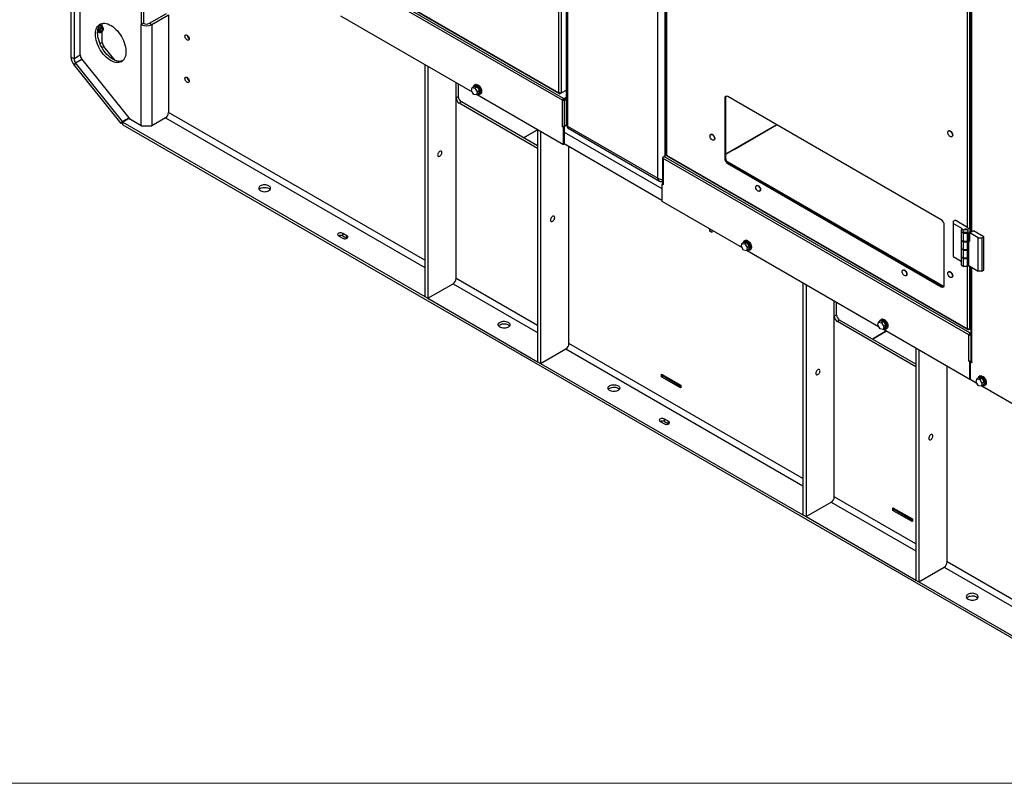
# Model space of a CAD drawing. Units: inches. Extents: x 5 to 301, y 5 to 193.
# Drawn here: x 72 to 114, y 5 to 38 of the extents above; entities that cross this region are included whole.
import ezdxf

# ---------------------------------------------------------------- set-up
doc = ezdxf.new("R2010")
doc.units = ezdxf.units.IN
doc.header["$MEASUREMENT"] = 0

msp = doc.modelspace()

# ---------------------------------------------------------------- linework, layer by layer
at = {"color": 7, "linetype": 'Continuous', "lineweight": 25, "ltscale": 18}
for p, q in [((95.4271, 59.2948), (95.4271, 33.1372)), ((95.1094, 34.5316), (95.1094, 55.6434)), ((95.2215, 34.5212), (95.2215, 55.6537)), ((99.7677, 52.9813), (99.7677, 31.8479)), ((99.7876, 52.9518), (99.7876, 31.8218)), ((73.9033, 44.5038), (73.9033, 36.0824)), ((74.0359, 44.4273), (74.0359, 36.0058)), ((95.3155, 34.2854), (82.0147, 41.9639)), ((82.0324, 42.0807), (95.1094, 34.5316)), ((82.0444, 42.047), (95.1303, 34.4927)), ((95.2674, 34.202), (81.9755, 41.8753)), ((74.3054, 36.1711), (74.3054, 41.2115)), ((113.0258, 40.7062), (113.0258, 28.4681)), ((76.957, 39.6807), (76.957, 37.494)), ((77.0521, 39.7356), (77.0521, 37.5489)), ((77.3173, 37.5489), (78.0508, 37.9724)), ((77.4124, 37.494), (78.1459, 37.9175)), ((78.1459, 37.9175), (78.1459, 33.6739)), ((85.6247, 37.8739), (91.3418, 34.5734)), ((75.2727, 37.3965), (75.1531, 37.4655)), ((75.2666, 37.4), (75.2666, 37.5449)), ((75.303, 37.2985), (75.303, 37.3295)), ((77.0521, 37.5489), (76.957, 37.494)), ((76.957, 33.0973), (76.957, 37.494)), ((77.3173, 37.5489), (77.4124, 37.494)), ((77.4124, 37.494), (77.4124, 33.0973)), ((75.0646, 37.1789), (75.1265, 37.1432)), ((75.1996, 37.1504), (75.2265, 37.1659)), ((75.2666, 36.7163), (75.2666, 37.2022)), ((75.8217, 35.9374), (75.3329, 36.5454)), ((74.0359, 36.0058), (73.9033, 36.0824)), ((76.493, 33.3652), (74.3718, 36.0001)), ((74.1021, 35.835), (74.0359, 35.7406)), ((76.0849, 33.1917), (74.0359, 35.7406)), ((76.1511, 33.286), (74.1021, 35.835)), ((89.2829, 35.762), (89.2829, 25.6704)), ((89.4155, 35.6855), (89.4155, 25.5939)), ((90.6464, 26.4576), (90.6464, 34.9749)), ((90.6464, 34.309), (90.6464, 34.9749)), ((90.7414, 34.92), (90.7414, 34.3639)), ((91.3128, 34.6199), (91.3393, 34.7553)), ((91.4294, 34.8073), (91.3393, 34.7553)), ((91.3393, 34.7553), (91.4656, 34.7312)), ((91.4294, 34.8073), (91.5557, 34.7833)), ((91.4773, 34.8236), (91.4443, 34.8045)), ((91.4716, 34.8848), (91.4494, 34.8719)), ((91.5557, 34.7833), (91.4656, 34.7312)), ((91.4656, 34.7312), (91.5654, 34.5718)), ((91.5557, 34.7833), (91.6555, 34.6238)), ((90.6464, 34.309), (90.7414, 34.3639)), ((91.4126, 34.4604), (91.3128, 34.6199)), ((91.5389, 34.4363), (91.4126, 34.4604)), ((91.5654, 34.5718), (91.5389, 34.4363)), ((91.629, 34.4884), (91.5389, 34.4363)), ((91.5591, 34.448), (95.3155, 32.2794)), ((91.6555, 34.6238), (91.5654, 34.5718)), ((91.6555, 34.6238), (91.629, 34.4884)), ((91.6315, 34.5012), (91.6554, 34.515)), ((91.6833, 34.4666), (91.7056, 34.4795)), ((95.1744, 34.494), (95.4271, 34.6399)), ((95.1744, 34.494), (95.1744, 34.5133)), ((95.2215, 34.5212), (95.4271, 34.6399)), ((95.3155, 34.2488), (95.3155, 34.2854)), ((95.3155, 34.2854), (95.3245, 34.2803)), ((95.3155, 34.2488), (95.3245, 34.2436)), ((95.3245, 34.2803), (95.4271, 34.3395)), ((95.3245, 34.2436), (95.4271, 34.3029)), ((95.3245, 34.2803), (95.3245, 34.2436)), ((95.332, 34.2307), (95.4271, 34.2855)), ((95.3637, 34.2123), (95.4271, 34.2489)), ((102.3537, 34.3021), (102.322, 34.2838)), ((102.322, 34.2838), (102.322, 31.681)), ((102.3537, 34.3021), (102.3537, 31.6993)), ((111.7353, 29.0026), (102.4545, 34.3603)), ((90.874, 34.1343), (90.7789, 34.0794)), ((94.1884, 32.1111), (90.7789, 34.0794)), ((94.1884, 32.2209), (90.874, 34.1343)), ((95.2991, 34.2203), (95.2674, 34.202)), ((95.2674, 33.0728), (95.2674, 34.202)), ((95.332, 34.2307), (95.3637, 34.2123)), ((95.332, 34.2307), (95.332, 34.2203)), ((95.3637, 34.202), (95.332, 34.2203)), ((95.3637, 34.202), (95.3637, 34.2123)), ((95.3637, 33.0728), (95.3637, 34.202)), ((76.4281, 33.4459), (76.1511, 33.286)), ((76.4509, 33.4175), (76.1572, 33.2479)), ((78.0133, 33.4443), (77.4124, 33.0973)), ((76.0849, 33.1917), (76.1511, 33.286)), ((76.1572, 33.2335), (76.0849, 33.1917)), ((76.1572, 33.2479), (89.2829, 25.6706)), ((76.1572, 33.1381), (76.1572, 33.2479)), ((76.1572, 33.1381), (122.2959, 6.5028)), ((76.957, 33.0973), (76.493, 33.3652)), ((95.2674, 33.0537), (95.2674, 33.0728)), ((95.2869, 33.065), (95.2674, 33.0537)), ((95.3155, 33.0259), (95.2674, 33.0537)), ((95.3472, 33.0442), (95.3155, 33.0259)), ((95.3155, 32.2794), (95.3155, 33.0259)), ((95.3472, 33.0442), (95.3176, 33.0613)), ((95.3472, 33.0442), (95.3472, 32.2977)), ((95.3637, 33.0728), (95.4366, 33.1149)), ((95.4939, 33.0738), (99.4138, 30.8109)), ((95.5154, 32.9842), (99.4868, 30.6915)), ((104.5688, 33.1398), (102.3537, 31.861)), ((104.5838, 33.1311), (102.3537, 31.8437)), ((102.7261, 32.0674), (104.5763, 33.1355)), ((94.1884, 32.9301), (94.1884, 22.8385)), ((94.321, 32.8536), (94.321, 22.762)), ((101.7213, 32.7214), (101.7081, 32.7137)), ((112.0628, 32.8754), (112.0495, 32.8678)), ((112.1901, 32.6242), (112.2034, 32.6319)), ((95.3472, 32.2977), (95.3155, 32.2794)), ((95.3472, 32.3177), (99.5935, 29.8664)), ((95.5519, 23.6257), (95.5519, 32.1996)), ((101.8487, 32.4701), (101.8619, 32.4778)), ((99.6217, 31.7174), (99.6217, 30.5753)), ((112.9336, 24.0035), (99.6416, 31.6767)), ((99.6416, 31.6767), (99.6416, 30.5476)), ((99.6808, 31.7653), (99.784, 31.8248)), ((112.9817, 24.0869), (99.6808, 31.7653)), ((99.7876, 31.8218), (112.8804, 24.2635)), ((99.8003, 31.7914), (112.896, 24.2314)), ((102.322, 31.681), (102.3537, 31.6993)), ((102.5712, 31.9866), (102.5712, 31.9693)), ((102.5935, 31.9822), (102.5935, 31.9995)), ((102.4863, 31.4697), (102.4545, 31.4514)), ((102.4545, 31.4514), (111.7353, 26.0937)), ((102.4863, 31.4697), (111.767, 26.112)), ((99.6218, 30.5726), (99.5935, 30.5562)), ((99.5935, 30.5562), (99.5935, 29.8097)), ((99.6416, 30.5284), (99.5935, 30.5562)), ((99.6416, 30.5476), (99.6416, 30.5284)), ((103.7101, 30.5016), (103.6968, 30.4939)), ((103.8374, 30.2504), (103.8507, 30.258)), ((99.5935, 29.8097), (103.0737, 27.8006)), ((111.8679, 26.1703), (111.8679, 28.773)), ((112.2511, 28.9423), (112.3359, 28.9913)), ((112.2511, 28.9423), (112.2511, 28.8505)), ((112.6647, 28.6117), (112.2511, 28.8505)), ((112.2511, 28.8505), (112.2511, 27.4052)), ((112.8822, 28.676), (112.3359, 28.9913)), ((85.5343, 28.3112), (85.7168, 28.2059)), ((85.8992, 28.3112), (85.7168, 28.4166)), ((85.7168, 28.3068), (85.7168, 28.4166)), ((85.7168, 28.3068), (85.8952, 28.2037)), ((101.6774, 28.5101), (101.6774, 28.6067)), ((101.6774, 28.5101), (101.688, 28.5162)), ((101.7831, 28.449), (101.6774, 28.5101)), ((101.688, 28.5039), (101.688, 28.6006)), ((101.7831, 28.449), (101.688, 28.5039)), ((101.7831, 28.449), (101.7831, 28.5457)), ((112.5958, 28.5719), (112.6647, 28.6117)), ((112.5958, 28.5719), (112.5958, 28.4801)), ((112.7019, 28.4188), (112.5958, 28.4801)), ((112.5958, 28.4801), (112.5958, 28.1187)), ((112.7019, 28.4188), (112.861, 28.4188)), ((112.7019, 28.0575), (112.7019, 28.4188)), ((112.861, 28.4188), (112.932, 28.4599)), ((112.861, 28.4188), (112.861, 28.0575)), ((112.8822, 28.676), (112.8657, 28.6665)), ((112.8657, 28.6665), (112.932, 28.6282)), ((112.8822, 28.657), (112.8822, 28.676)), ((112.9203, 28.6157), (112.9369, 28.6253)), ((112.9203, 28.6157), (112.9369, 28.6062)), ((112.932, 28.0961), (112.932, 28.4599)), ((112.9369, 28.6062), (112.9369, 28.6253)), ((112.9369, 28.6062), (112.952, 28.6149)), ((112.9697, 28.4357), (113.1341, 28.5306)), ((113.3436, 28.2198), (112.9697, 28.4357)), ((112.9697, 28.0719), (112.9697, 28.4357)), ((112.9924, 28.4488), (112.9924, 28.544)), ((113.5875, 28.2688), (113.1341, 28.5306)), ((113.5026, 28.2198), (113.5875, 28.2688)), ((113.5875, 26.8235), (113.5875, 28.2688)), ((103.0445, 27.8472), (103.071, 27.9827)), ((103.1443, 27.6878), (103.0445, 27.8472)), ((103.1612, 28.0347), (103.071, 27.9827)), ((103.071, 27.9827), (103.1973, 27.9586)), ((103.1612, 28.0347), (103.2875, 28.0107)), ((103.2091, 28.0509), (103.1761, 28.0319)), ((103.2034, 28.1122), (103.1811, 28.0993)), ((103.2875, 28.0107), (103.1973, 27.9586)), ((103.1973, 27.9586), (103.2971, 27.7992)), ((103.2875, 28.0107), (103.3873, 27.8512)), ((103.3873, 27.8512), (103.2971, 27.7992)), ((103.3873, 27.8512), (103.3608, 27.7158)), ((112.7019, 28.0575), (112.5958, 28.1187)), ((112.5958, 28.1187), (112.5958, 28.1092)), ((112.5958, 28.1092), (112.7019, 28.0479)), ((112.5958, 28.1092), (112.5958, 27.7574)), ((112.861, 28.0575), (112.7019, 28.0575)), ((112.7019, 28.0479), (112.861, 28.0479)), ((112.7019, 27.6962), (112.7019, 28.0479)), ((112.861, 28.0575), (112.9299, 28.0973)), ((112.9299, 28.0877), (112.861, 28.0479)), ((112.861, 28.0479), (112.861, 27.6962)), ((112.9216, 28.0925), (112.9299, 28.0877)), ((112.9299, 28.0949), (112.9299, 28.0973)), ((112.932, 28.0961), (112.9299, 28.0949)), ((112.9299, 28.0949), (112.9697, 28.0719)), ((112.9299, 27.736), (112.9299, 28.0877)), ((113.3436, 28.2198), (113.5026, 28.2198)), ((113.3436, 26.7746), (113.3436, 28.2198)), ((113.5026, 28.2198), (113.5026, 26.7746)), ((103.2706, 27.6637), (103.1443, 27.6878)), ((103.2971, 27.7992), (103.2706, 27.6637)), ((103.3608, 27.7158), (103.2706, 27.6637)), ((103.2908, 27.6753), (109.0081, 24.3748)), ((103.3633, 27.7286), (103.3872, 27.7424)), ((103.4151, 27.694), (103.4374, 27.7069)), ((112.2511, 27.4052), (112.5958, 27.2062)), ((112.7019, 27.6962), (112.5958, 27.7574)), ((112.5958, 27.7574), (112.5958, 27.7479)), ((112.5958, 27.7479), (112.7019, 27.6866)), ((112.5958, 27.7479), (112.5958, 27.3961)), ((112.7019, 27.3349), (112.5958, 27.3961)), ((112.5958, 27.3961), (112.5958, 27.3865)), ((112.861, 27.6962), (112.7019, 27.6962)), ((112.7019, 27.6866), (112.861, 27.6866)), ((112.7019, 27.3349), (112.7019, 27.6866)), ((112.861, 27.6962), (112.9299, 27.736)), ((112.9299, 27.7264), (112.861, 27.6866)), ((112.861, 27.6866), (112.861, 27.3349)), ((112.9216, 27.7312), (112.9299, 27.7264)), ((112.9299, 27.3747), (112.9299, 27.7264)), ((112.5958, 27.3865), (112.7019, 27.3253)), ((112.5958, 27.3865), (112.5958, 27.0348)), ((112.5958, 27.0348), (112.7019, 26.9735)), ((112.861, 27.3349), (112.7019, 27.3349)), ((112.7019, 27.3253), (112.861, 27.3253)), ((112.7019, 26.9735), (112.7019, 27.3253)), ((112.861, 26.9735), (112.7019, 26.9735)), ((112.861, 27.3349), (112.9299, 27.3747)), ((112.9299, 27.3651), (112.861, 27.3253)), ((112.861, 27.3253), (112.861, 26.9735)), ((112.861, 26.9735), (112.9299, 27.0133)), ((112.9216, 27.3699), (112.9299, 27.3651)), ((112.9299, 27.0133), (112.9299, 27.3651)), ((112.9299, 27.0133), (113.3436, 26.7746)), ((110.074, 26.8278), (110.0608, 26.8201)), ((110.2014, 26.5765), (110.2146, 26.5842)), ((112.0628, 26.7514), (112.0495, 26.7437)), ((113.0258, 26.958), (113.0258, 22.8373)), ((113.5026, 26.7746), (113.3436, 26.7746)), ((113.5026, 26.7746), (113.5875, 26.8235)), ((89.4155, 25.5939), (90.5138, 26.2279)), ((105.7231, 26.2712), (105.7231, 16.1797)), ((105.8557, 26.1946), (105.8557, 16.1031)), ((111.7353, 26.0937), (111.767, 26.112)), ((112.1901, 26.5002), (112.2034, 26.5078)), ((89.2829, 25.6704), (89.4155, 25.5939)), ((89.4156, 25.594), (94.1884, 22.8387)), ((107.0866, 16.9668), (107.0866, 25.4841)), ((107.0866, 24.8183), (107.0866, 25.4841)), ((107.1817, 24.8732), (107.1817, 25.4292)), ((107.0866, 24.8183), (107.1817, 24.8732)), ((107.3143, 24.6436), (107.2192, 24.5887)), ((110.6287, 22.6204), (107.2192, 24.5887)), ((110.6287, 22.7302), (107.3143, 24.6436)), ((108.9789, 24.4214), (109.0054, 24.5568)), ((109.0787, 24.2619), (108.9789, 24.4214)), ((109.0956, 24.6089), (109.0054, 24.5568)), ((109.0054, 24.5568), (109.1317, 24.5328)), ((109.0956, 24.6089), (109.2219, 24.5848)), ((109.1435, 24.6251), (109.1105, 24.606)), ((109.1378, 24.6863), (109.1155, 24.6735)), ((109.2219, 24.5848), (109.1317, 24.5328)), ((109.1317, 24.5328), (109.2315, 24.3733)), ((109.2219, 24.5848), (109.3217, 24.4254)), ((109.3217, 24.4254), (109.2315, 24.3733)), ((109.3217, 24.4254), (109.2952, 24.2899)), ((109.205, 24.2379), (109.0787, 24.2619)), ((109.2315, 24.3733), (109.205, 24.2379)), ((109.2952, 24.2899), (109.205, 24.2379)), ((109.2251, 24.2495), (112.9817, 22.0809)), ((109.2977, 24.3028), (109.3216, 24.3166)), ((109.3495, 24.2682), (109.3718, 24.281)), ((112.93, 24.2348), (113.0258, 24.2901)), ((112.93, 24.2348), (112.93, 24.2513)), ((112.9653, 24.0218), (112.9336, 24.0035)), ((112.9336, 22.8743), (112.9336, 24.0035)), ((112.9767, 24.2618), (113.0258, 24.2901)), ((112.9817, 24.0502), (112.9817, 24.0869)), ((112.9817, 24.0869), (112.9906, 24.0817)), ((112.9817, 24.0502), (112.9906, 24.0451)), ((112.9906, 24.0817), (113.0258, 24.102)), ((112.9906, 24.0817), (112.9906, 24.0451)), ((112.9906, 24.0451), (113.0258, 24.0654)), ((112.9981, 24.0321), (113.0258, 24.0481)), ((112.9981, 24.0321), (113.0258, 24.0161)), ((112.9981, 24.0321), (112.9981, 24.0218)), ((113.0258, 24.0058), (112.9981, 24.0218)), ((94.321, 22.762), (95.4193, 23.396)), ((110.6287, 23.4393), (110.6287, 13.3478)), ((110.7612, 23.3627), (110.7612, 13.2712)), ((94.1884, 22.8385), (94.321, 22.762)), ((94.3212, 22.7621), (105.7231, 16.1799)), ((112.9336, 22.8551), (112.9336, 22.8743)), ((112.9531, 22.8664), (112.9336, 22.8551)), ((112.9817, 22.8273), (112.9336, 22.8551)), ((113.0134, 22.8457), (112.9817, 22.8273)), ((112.9817, 22.0809), (112.9817, 22.8273)), ((113.0134, 22.8457), (112.9837, 22.8628)), ((113.0259, 22.8353), (112.9976, 22.819)), ((112.9976, 22.819), (112.9976, 22.0718)), ((113.0616, 22.782), (112.9976, 22.819)), ((113.0134, 22.8457), (113.0134, 22.8281)), ((113.0458, 22.8095), (113.0616, 22.8003)), ((113.0616, 22.8003), (113.0616, 22.782)), ((99.5692, 22.3024), (100.4177, 21.8126)), ((99.5692, 22.1861), (99.5692, 22.3024)), ((99.6251, 22.2701), (99.5957, 22.2531)), ((111.9921, 14.1349), (111.9921, 22.6521)), ((99.5692, 22.1861), (99.5957, 22.2014)), ((100.4177, 21.6962), (99.5692, 22.1861)), ((99.5957, 22.2531), (100.3912, 21.7939)), ((99.5957, 22.1708), (99.5957, 22.2531)), ((99.5957, 22.1708), (100.3912, 21.7115)), ((112.9976, 22.0901), (112.9817, 22.0809)), ((112.9976, 22.0718), (113.2815, 21.9079)), ((113.2523, 21.9545), (113.2788, 22.09)), ((113.3521, 21.7951), (113.2523, 21.9545)), ((113.369, 22.142), (113.2788, 22.09)), ((113.2788, 22.09), (113.4051, 22.0659)), ((113.369, 22.142), (113.4953, 22.118)), ((113.4168, 22.1582), (113.3838, 22.1392)), ((113.4112, 22.2195), (113.3889, 22.2066)), ((113.4953, 22.118), (113.4051, 22.0659)), ((113.4051, 22.0659), (113.5049, 21.9064)), ((113.5049, 21.9064), (113.4784, 21.771)), ((113.4953, 22.118), (113.5951, 21.9585)), ((113.5951, 21.9585), (113.5049, 21.9064)), ((113.5951, 21.9585), (113.5686, 21.8231)), ((113.5711, 21.8359), (113.5949, 21.8497)), ((100.3912, 21.7939), (100.4177, 21.8092)), ((100.3912, 21.7115), (100.3912, 21.7939)), ((100.3912, 21.7115), (100.4177, 21.7268)), ((100.4177, 21.8126), (100.4177, 21.6962)), ((113.4784, 21.771), (113.3521, 21.7951)), ((113.5686, 21.8231), (113.4784, 21.771)), ((113.4985, 21.7826), (118.2533, 19.0377)), ((113.6229, 21.8013), (113.6451, 21.8142)), ((99.5149, 20.2404), (99.6974, 20.1351)), ((99.8798, 20.2404), (99.6974, 20.3457)), ((99.6974, 20.2359), (99.6974, 20.3457)), ((99.6974, 20.2359), (99.8758, 20.1329)), ((105.8557, 16.1031), (106.954, 16.7372)), ((109.633, 16.4927), (110.4815, 16.0029)), ((109.633, 16.3764), (109.633, 16.4927)), ((109.633, 16.3764), (109.6595, 16.3917)), ((110.4815, 15.8865), (109.633, 16.3764)), ((109.6889, 16.4604), (109.6595, 16.4434)), ((109.6595, 16.4434), (110.455, 15.9842)), ((109.6595, 16.3611), (109.6595, 16.4434)), ((109.6595, 16.3611), (110.455, 15.9018)), ((105.7231, 16.1797), (105.8557, 16.1031)), ((105.8558, 16.1032), (110.6287, 13.348)), ((110.455, 15.9842), (110.4815, 15.9995)), ((110.455, 15.9018), (110.455, 15.9842)), ((110.455, 15.9018), (110.4815, 15.9171)), ((110.4815, 16.0029), (110.4815, 15.8865)), ((110.7612, 13.2712), (111.8596, 13.9053)), ((110.6287, 13.3478), (110.7612, 13.2712)), ((110.7614, 13.2713), (122.2959, 6.6126))]:
    msp.add_line(p, q, dxfattribs=at)
at = {"color": 8, "linetype": 'Continuous', "lineweight": 25, "ltscale": 18}
for p, q in [((95.4939, 59.2563), (95.4939, 33.0738)), ((99.4138, 30.8109), (99.4138, 56.9934)), ((99.7366, 31.7975), (99.7366, 53.1842)), ((112.8804, 28.677), (112.8804, 40.733)), ((112.9767, 28.5896), (112.9767, 40.7346)), ((113.0458, 40.6947), (113.0458, 28.4796)), ((75.2666, 36.7163), (75.168, 36.6594)), ((75.2478, 36.4963), (75.3329, 36.5454)), ((74.3056, 36.1615), (74.0359, 36.0058)), ((74.1021, 35.835), (74.377, 35.9936)), ((78.0133, 33.4443), (89.2829, 26.9385)), ((89.2829, 27.2447), (78.1459, 33.6739)), ((94.1884, 32.9241), (93.5794, 32.5725)), ((93.5822, 32.5709), (94.1884, 32.9208)), ((95.3472, 32.8203), (99.5935, 30.369)), ((102.3897, 31.5737), (111.854, 26.1101)), ((85.8992, 28.2059), (85.8992, 28.3112)), ((112.8804, 24.2635), (112.8804, 26.9848)), ((112.9767, 24.2618), (112.9767, 26.9863)), ((113.0458, 26.9465), (113.0458, 22.8095)), ((90.5138, 26.2279), (94.1884, 24.1066)), ((94.1884, 24.4128), (90.6464, 26.4576)), ((109.3531, 24.1757), (108.7389, 23.8211)), ((108.7418, 23.8195), (109.3559, 24.174)), ((105.7231, 17.7539), (95.5519, 23.6257)), ((95.4193, 23.396), (105.7231, 17.4478)), ((99.8798, 20.1351), (99.8798, 20.2404)), ((106.954, 16.7372), (110.6287, 14.6159)), ((110.6287, 14.922), (107.0866, 16.9668)), ((121.9408, 8.3917), (111.9921, 14.1349)), ((111.8596, 13.9053), (121.9408, 8.0855))]:
    msp.add_line(p, q, dxfattribs=at)
at = {"color": 7, "linetype": 'Continuous', "lineweight": 18, "ltscale": 18}
msp.add_line((301.4978, 4.5111), (4.5015, 4.5111), dxfattribs=at)
at = {"color": 7, "linetype": 'Continuous', "lineweight": 25, "ltscale": 18, "flags": 128}
for points in [[(74.9683, 37.0778), (74.972, 37.157), (74.9833, 37.231), (75.0018, 37.2989), (75.0275, 37.3599), (75.0601, 37.4134), (75.0991, 37.4588), (75.1441, 37.4956), (75.1947, 37.5232), (75.2502, 37.5415), (75.31, 37.5502), (75.3734, 37.5492), (75.4398, 37.5385), (75.5084, 37.5183), (75.5783, 37.4887), (75.6488, 37.4502), (75.7192, 37.403), (75.7885, 37.3479), (75.8561, 37.2854), (75.9211, 37.2162), (75.9828, 37.1411), (76.0406, 37.0609), (76.0937, 36.9766), (76.1415, 36.8891), (76.1836, 36.7994), (76.2194, 36.7085), (76.2486, 36.6175), (76.2708, 36.5273), (76.2857, 36.4391), (76.2932, 36.3537), (76.2932, 36.2722), (76.2857, 36.1955), (76.2708, 36.1245), (76.2486, 36.0599), (76.2194, 36.0026), (76.1836, 35.953), (76.1415, 35.9119), (76.0937, 35.8797), (76.0406, 35.8567), (75.9828, 35.8432), (75.9211, 35.8393), (75.8561, 35.8452), (75.7885, 35.8606), (75.7192, 35.8856), (75.6488, 35.9197), (75.5783, 35.9626), (75.5084, 36.0138), (75.4398, 36.0727), (75.3734, 36.1386), (75.31, 36.2109), (75.2502, 36.2887), (75.1947, 36.371), (75.1441, 36.457), (75.0991, 36.5458), (75.0601, 36.6362), (75.0275, 36.7273), (75.0018, 36.818), (74.9833, 36.9073), (74.972, 36.9943), (74.9683, 37.0778)], [(75.0634, 37.1327), (75.0671, 37.2119), (75.0784, 37.2859), (75.0969, 37.3538), (75.1226, 37.4148), (75.1551, 37.4683), (75.1942, 37.5137), (75.2124, 37.5303)], [(75.1996, 37.1504), (75.1855, 37.1434), (75.1584, 37.1365), (75.1343, 37.1395), (75.1151, 37.1522), (75.1022, 37.1736), (75.0964, 37.2021), (75.0983, 37.2357), (75.1078, 37.2718), (75.124, 37.3077), (75.1459, 37.3408), (75.1717, 37.3687), (75.1996, 37.3892), (75.1996, 37.3892)], [(75.2264, 37.3427), (75.2501, 37.3521), (75.2715, 37.3518), (75.2884, 37.342), (75.2993, 37.3237), (75.303, 37.2985), (75.2993, 37.269), (75.2884, 37.2381), (75.2715, 37.2088), (75.2501, 37.1839), (75.2264, 37.1659), (75.2028, 37.1566), (75.1814, 37.1568), (75.1645, 37.1666), (75.1536, 37.185), (75.1499, 37.2101), (75.1536, 37.2396), (75.1645, 37.2705), (75.1814, 37.2999), (75.2028, 37.3247), (75.2264, 37.3427)], [(75.1558, 37.4692), (75.1632, 37.4606), (75.1643, 37.4591)], [(75.2176, 37.325), (75.2289, 37.3279), (75.245, 37.3248), (75.2558, 37.3124), (75.2596, 37.2926), (75.2558, 37.2684), (75.245, 37.2436), (75.2289, 37.2218), (75.2099, 37.2065), (75.1908, 37.1999), (75.1747, 37.203), (75.1639, 37.2154), (75.1608, 37.2267)], [(75.2264, 37.3309), (75.2491, 37.3393), (75.2691, 37.3376), (75.2839, 37.3257), (75.2917, 37.3053), (75.2917, 37.2787), (75.2839, 37.2492), (75.2691, 37.2203), (75.2491, 37.1955), (75.2264, 37.1778), (75.2038, 37.1693), (75.1838, 37.1711), (75.169, 37.1829), (75.1612, 37.2033), (75.1612, 37.2299), (75.169, 37.2595), (75.1838, 37.2884), (75.2038, 37.3132), (75.2264, 37.3309)], [(75.1996, 37.3892), (75.2275, 37.4009), (75.2533, 37.4029), (75.2752, 37.395), (75.2914, 37.3778), (75.3009, 37.3526), (75.303, 37.3295)], [(76.145, 35.9148), (76.1356, 35.9116), (76.0779, 35.8981), (76.0162, 35.8942), (75.9512, 35.9001), (75.8836, 35.9155), (75.8143, 35.9405), (75.7439, 35.9746), (75.6734, 36.0175), (75.6035, 36.0687), (75.5349, 36.1276), (75.4685, 36.1935), (75.4051, 36.2658), (75.3452, 36.3436), (75.2897, 36.4259), (75.2392, 36.5119), (75.1942, 36.6007), (75.1551, 36.6911), (75.1226, 36.7822), (75.0969, 36.8729), (75.0784, 36.9622), (75.0671, 37.0492), (75.0634, 37.1327)], [(78.8604, 36.9792), (78.8641, 37.0067), (78.8749, 37.0278), (78.8919, 37.0406), (78.9138, 37.0442), (78.9387, 37.0383), (78.9646, 37.0233), (78.9895, 37.0004), (79.0114, 36.9716), (79.0284, 36.9392), (79.0392, 36.9057), (79.0429, 36.8738), (79.0392, 36.8463), (79.0284, 36.8253), (79.0114, 36.8124), (78.9895, 36.8088), (78.9646, 36.8148), (78.9387, 36.8297), (78.9138, 36.8526), (78.8919, 36.8814), (78.8749, 36.9139), (78.8641, 36.9474), (78.8604, 36.9792)], [(78.8604, 35.1419), (78.8641, 35.1695), (78.8749, 35.1905), (78.8919, 35.2034), (78.9138, 35.207), (78.9387, 35.201), (78.9646, 35.1861), (78.9895, 35.1632), (79.0114, 35.1344), (79.0284, 35.1019), (79.0392, 35.0684), (79.0429, 35.0366), (79.0392, 35.0091), (79.0284, 34.988), (79.0114, 34.9752), (78.9895, 34.9716), (78.9646, 34.9775), (78.9387, 34.9925), (78.9138, 35.0154), (78.8919, 35.0442), (78.8749, 35.0766), (78.8641, 35.1101), (78.8604, 35.1419)], [(91.4027, 34.7919), (91.4047, 34.8037), (91.4162, 34.8362), (91.4346, 34.861), (91.4592, 34.8768), (91.4888, 34.8828), (91.5221, 34.879), (91.5574, 34.8653), (91.5931, 34.8424), (91.6276, 34.8114), (91.6592, 34.7738), (91.6865, 34.7313), (91.7081, 34.686), (91.7231, 34.6398), (91.7308, 34.595), (91.7308, 34.5537), (91.7231, 34.5178), (91.7081, 34.4889), (91.6865, 34.4685), (91.6592, 34.4575), (91.6276, 34.4564), (91.5931, 34.4653), (91.5907, 34.4663)], [(91.4716, 34.8848), (91.4815, 34.8896), (91.5111, 34.8957), (91.5443, 34.8918), (91.5797, 34.8781), (91.6154, 34.8552), (91.6499, 34.8243), (91.6815, 34.7867), (91.7087, 34.7442), (91.7304, 34.6988), (91.7454, 34.6526), (91.7531, 34.6078), (91.7531, 34.5665), (91.7454, 34.5306), (91.7304, 34.5018), (91.7087, 34.4814), (91.7056, 34.4795)], [(91.4773, 34.8236), (91.4969, 34.8307), (91.5247, 34.8306), (91.5549, 34.8207), (91.5859, 34.8017), (91.6157, 34.7746), (91.6425, 34.7412), (91.6647, 34.7034), (91.6809, 34.6635), (91.6902, 34.624), (91.692, 34.5872), (91.6862, 34.5554), (91.6731, 34.5305), (91.6554, 34.515)], [(101.8702, 32.5829), (101.8771, 32.5487), (101.8766, 32.5177), (101.8689, 32.4922), (101.8545, 32.4741), (101.8344, 32.4647), (101.8101, 32.4648), (101.7835, 32.4743), (101.7565, 32.4925), (101.7312, 32.5181), (101.7093, 32.5492), (101.6926, 32.5835), (101.6822, 32.6183), (101.679, 32.6512), (101.6831, 32.6798), (101.6943, 32.7018), (101.7117, 32.7156), (101.7341, 32.7203), (101.7598, 32.7155), (101.7868, 32.7015), (101.8132, 32.6794), (101.8371, 32.6507), (101.8565, 32.6178), (101.8702, 32.5829)], [(101.7213, 32.7214), (101.725, 32.7233), (101.7474, 32.728), (101.773, 32.7231), (101.8001, 32.7091), (101.8265, 32.687), (101.8503, 32.6584), (101.8698, 32.6254), (101.8835, 32.5905)], [(101.8835, 32.5905), (101.8904, 32.5563), (101.8899, 32.5253), (101.8822, 32.4998), (101.8677, 32.4817), (101.8619, 32.4778)], [(112.2117, 32.737), (112.2185, 32.7027), (112.2181, 32.6717), (112.2103, 32.6462), (112.1959, 32.6281), (112.1758, 32.6188), (112.1515, 32.6189), (112.1249, 32.6284), (112.098, 32.6466), (112.0726, 32.6722), (112.0507, 32.7033), (112.034, 32.7375), (112.0236, 32.7724), (112.0204, 32.8053), (112.0245, 32.8338), (112.0357, 32.8558), (112.0532, 32.8697), (112.0755, 32.8744), (112.1012, 32.8695), (112.1283, 32.8555), (112.1547, 32.8334), (112.1785, 32.8048), (112.198, 32.7718), (112.2117, 32.737)], [(112.0628, 32.8754), (112.0664, 32.8773), (112.0888, 32.882), (112.1145, 32.8772), (112.1415, 32.8632), (112.1679, 32.8411), (112.1918, 32.8125), (112.2112, 32.7795), (112.2249, 32.7446)], [(112.2249, 32.7446), (112.2318, 32.7104), (112.2313, 32.6794), (112.2236, 32.6539), (112.2091, 32.6358), (112.2034, 32.6319)], [(90.0256, 31.932), (90.0219, 31.9595), (90.0111, 31.9806), (89.9941, 31.9934), (89.9722, 31.997), (89.9473, 31.9911), (89.9214, 31.9761), (89.8965, 31.9533), (89.8746, 31.9245), (89.8576, 31.892), (89.8468, 31.8585), (89.8431, 31.8267), (89.8468, 31.7991), (89.8576, 31.7781), (89.8746, 31.7653), (89.8965, 31.7617), (89.9214, 31.7676), (89.9473, 31.7826), (89.9722, 31.8054), (89.9941, 31.8342), (90.0111, 31.8667), (90.0219, 31.9002), (90.0256, 31.932)], [(102.7261, 32.0674), (102.7028, 32.051), (102.6896, 32.0377)], [(82.5047, 30.483), (82.4642, 30.5021), (82.418, 30.516), (82.3678, 30.5243), (82.3157, 30.5266), (82.2639, 30.5228), (82.2145, 30.5131), (82.1696, 30.4978), (82.1308, 30.4776), (82.0999, 30.4533), (82.0781, 30.4259), (82.0663, 30.3965), (82.065, 30.3664), (82.0742, 30.3368), (82.0936, 30.3088), (82.1223, 30.2836), (82.1592, 30.2623), (82.2028, 30.2457), (82.2513, 30.2345), (82.3027, 30.2292), (82.3549, 30.23), (82.4057, 30.2368), (82.4531, 30.2494), (82.4952, 30.2672), (82.5302, 30.2896), (82.5567, 30.3155), (82.5736, 30.3441), (82.5802, 30.374), (82.5762, 30.404), (82.5619, 30.433), (82.5377, 30.4597), (82.5047, 30.483)], [(82.0824, 30.3228), (82.0878, 30.3301), (82.1143, 30.3561), (82.1493, 30.3784), (82.1914, 30.3963), (82.2388, 30.4089), (82.2897, 30.4157), (82.3419, 30.4164), (82.3932, 30.4111), (82.4417, 30.3999), (82.4853, 30.3834), (82.5222, 30.362), (82.5509, 30.3369), (82.5621, 30.3228)], [(103.859, 30.3631), (103.8658, 30.3289), (103.8654, 30.2979), (103.8576, 30.2724), (103.8432, 30.2543), (103.8231, 30.2449), (103.7988, 30.245), (103.7722, 30.2545), (103.7453, 30.2727), (103.7199, 30.2983), (103.698, 30.3294), (103.6813, 30.3637), (103.6709, 30.3985), (103.6677, 30.4315), (103.6718, 30.46), (103.683, 30.482), (103.7005, 30.4958), (103.7228, 30.5005), (103.7485, 30.4957), (103.7756, 30.4817), (103.802, 30.4596), (103.8258, 30.431), (103.8453, 30.398), (103.859, 30.3631)], [(103.7101, 30.5016), (103.7137, 30.5035), (103.7361, 30.5082), (103.7618, 30.5033), (103.7888, 30.4893), (103.8152, 30.4672), (103.8391, 30.4386), (103.8585, 30.4056), (103.8722, 30.3708)], [(103.8722, 30.3708), (103.8791, 30.3365), (103.8786, 30.3055), (103.8709, 30.28), (103.8565, 30.2619), (103.8507, 30.258)], [(94.9311, 29.1001), (94.9274, 29.1276), (94.9166, 29.1487), (94.8996, 29.1615), (94.8778, 29.1651), (94.8529, 29.1592), (94.8269, 29.1442), (94.802, 29.1214), (94.7802, 29.0925), (94.7632, 29.0601), (94.7524, 29.0266), (94.7487, 28.9948), (94.7524, 28.9672), (94.7632, 28.9462), (94.7802, 28.9333), (94.802, 28.9297), (94.8269, 28.9357), (94.8529, 28.9507), (94.8778, 28.9735), (94.8996, 29.0023), (94.9166, 29.0348), (94.9274, 29.0683), (94.9311, 29.1001)], [(85.7168, 28.4166), (85.6874, 28.4293), (85.653, 28.4367), (85.6164, 28.4382), (85.5805, 28.4337), (85.5482, 28.4235), (85.5223, 28.4085), (85.5047, 28.3899), (85.4969, 28.3692), (85.4995, 28.3481), (85.5123, 28.3282), (85.5343, 28.3112)], [(85.7168, 28.2059), (85.7462, 28.1932), (85.7806, 28.1858), (85.8172, 28.1843), (85.8531, 28.1888), (85.8853, 28.199), (85.9113, 28.214), (85.9289, 28.2326), (85.9367, 28.2533), (85.934, 28.2744), (85.9212, 28.2943), (85.8992, 28.3112)], [(112.9018, 28.5195), (112.9015, 28.5204), (112.8903, 28.5404), (112.8689, 28.5574), (112.8395, 28.5697), (112.8049, 28.5762), (112.7685, 28.5762), (112.7339, 28.5697), (112.7045, 28.5574), (112.6831, 28.5404), (112.6719, 28.5204), (112.6717, 28.5195)], [(112.7045, 28.4816), (112.7339, 28.4693), (112.7685, 28.4628), (112.8049, 28.4628), (112.8395, 28.4693), (112.8689, 28.4816), (112.8903, 28.4986), (112.9015, 28.5186), (112.9015, 28.5395), (112.8903, 28.5595), (112.8689, 28.5765), (112.8395, 28.5888), (112.8049, 28.5953), (112.7685, 28.5953), (112.7339, 28.5888), (112.7045, 28.5765), (112.6831, 28.5595), (112.6719, 28.5395), (112.6719, 28.5186), (112.6831, 28.4986), (112.7045, 28.4816)], [(112.952, 28.6149), (112.971, 28.5968), (112.9843, 28.5771), (112.9913, 28.5564), (112.9919, 28.5352), (112.9859, 28.5144), (112.9737, 28.4944), (112.9555, 28.4761), (112.932, 28.4599)], [(103.1345, 28.0193), (103.1365, 28.031), (103.1479, 28.0636), (103.1664, 28.0884), (103.191, 28.1041), (103.2206, 28.1102), (103.2539, 28.1063), (103.2892, 28.0926), (103.3249, 28.0698), (103.3594, 28.0388), (103.391, 28.0012), (103.4182, 27.9587), (103.4399, 27.9133), (103.4549, 27.8672), (103.4626, 27.8224), (103.4626, 27.7811), (103.4549, 27.7452), (103.4399, 27.7163), (103.4182, 27.6959), (103.391, 27.6849), (103.3594, 27.6838), (103.3249, 27.6927), (103.3224, 27.6936)], [(103.2034, 28.1122), (103.2133, 28.117), (103.2429, 28.1231), (103.2761, 28.1192), (103.3114, 28.1055), (103.3472, 28.0826), (103.3816, 28.0517), (103.4132, 28.0141), (103.4405, 27.9716), (103.4622, 27.9262), (103.4772, 27.88), (103.4849, 27.8352), (103.4849, 27.7939), (103.4772, 27.758), (103.4622, 27.7292), (103.4405, 27.7088), (103.4374, 27.7069)], [(103.2091, 28.0509), (103.2287, 28.0581), (103.2564, 28.058), (103.2867, 28.0481), (103.3177, 28.0291), (103.3475, 28.002), (103.3743, 27.9686), (103.3965, 27.9308), (103.4127, 27.8909), (103.422, 27.8514), (103.4238, 27.8146), (103.418, 27.7828), (103.4049, 27.7579), (103.3872, 27.7424)], [(112.9697, 28.1259), (112.9555, 28.1123), (112.932, 28.0961)], [(110.2229, 26.6893), (110.2298, 26.6551), (110.2293, 26.6241), (110.2216, 26.5986), (110.2072, 26.5805), (110.1871, 26.5711), (110.1628, 26.5712), (110.1362, 26.5807), (110.1092, 26.5989), (110.0839, 26.6245), (110.062, 26.6556), (110.0453, 26.6898), (110.0349, 26.7247), (110.0317, 26.7576), (110.0358, 26.7861), (110.047, 26.8081), (110.0644, 26.822), (110.0868, 26.8267), (110.1125, 26.8219), (110.1395, 26.8079), (110.1659, 26.7857), (110.1898, 26.7571), (110.2092, 26.7242), (110.2229, 26.6893)], [(110.074, 26.8278), (110.0777, 26.8297), (110.1001, 26.8343), (110.1257, 26.8295), (110.1528, 26.8155), (110.1792, 26.7934), (110.203, 26.7648), (110.2225, 26.7318), (110.2362, 26.6969)], [(110.2362, 26.6969), (110.2431, 26.6627), (110.2426, 26.6317), (110.2349, 26.6062), (110.2204, 26.5881), (110.2146, 26.5842)], [(112.2117, 26.6129), (112.2185, 26.5787), (112.2181, 26.5477), (112.2103, 26.5222), (112.1959, 26.5041), (112.1758, 26.4947), (112.1515, 26.4948), (112.1249, 26.5043), (112.098, 26.5225), (112.0726, 26.5481), (112.0507, 26.5792), (112.034, 26.6135), (112.0236, 26.6483), (112.0204, 26.6813), (112.0245, 26.7098), (112.0357, 26.7318), (112.0532, 26.7456), (112.0755, 26.7503), (112.1012, 26.7455), (112.1283, 26.7315), (112.1547, 26.7094), (112.1785, 26.6808), (112.198, 26.6478), (112.2117, 26.6129)], [(112.0628, 26.7514), (112.0664, 26.7533), (112.0888, 26.758), (112.1145, 26.7531), (112.1415, 26.7391), (112.1679, 26.717), (112.1918, 26.6884), (112.2112, 26.6554), (112.2249, 26.6206)], [(112.2249, 26.6206), (112.2318, 26.5863), (112.2313, 26.5553), (112.2236, 26.5298), (112.2091, 26.5117), (112.2034, 26.5078)], [(92.5476, 24.3407), (92.5146, 24.3641), (92.4904, 24.3908), (92.476, 24.4197), (92.4721, 24.4498), (92.4787, 24.4797), (92.4956, 24.5082), (92.522, 24.5342), (92.557, 24.5565), (92.5991, 24.5744), (92.6465, 24.5869), (92.6974, 24.5938), (92.7496, 24.5945), (92.801, 24.5892), (92.8494, 24.578), (92.893, 24.5614), (92.9299, 24.5401), (92.9587, 24.515), (92.978, 24.487), (92.9872, 24.4573), (92.9859, 24.4272), (92.9741, 24.3978), (92.9523, 24.3705), (92.9214, 24.3462), (92.8827, 24.326), (92.8377, 24.3107), (92.7883, 24.3009), (92.7365, 24.2971), (92.6845, 24.2994), (92.6343, 24.3077), (92.588, 24.3217), (92.5476, 24.3407)], [(92.4902, 24.3911), (92.4956, 24.3984), (92.522, 24.4244), (92.557, 24.4467), (92.5991, 24.4646), (92.6465, 24.4771), (92.6974, 24.484), (92.7496, 24.4847), (92.801, 24.4794), (92.8494, 24.4682), (92.893, 24.4516), (92.9299, 24.4303), (92.9587, 24.4052), (92.9698, 24.3911)], [(109.0689, 24.5934), (109.0709, 24.6052), (109.0823, 24.6377), (109.1008, 24.6625), (109.1254, 24.6783), (109.155, 24.6844), (109.1882, 24.6805), (109.2236, 24.6668), (109.2593, 24.6439), (109.2938, 24.613), (109.3254, 24.5754), (109.3526, 24.5329), (109.3743, 24.4875), (109.3893, 24.4413), (109.397, 24.3965), (109.397, 24.3552), (109.3893, 24.3193), (109.3743, 24.2905), (109.3526, 24.2701), (109.3254, 24.2591), (109.2938, 24.258), (109.2593, 24.2668), (109.2568, 24.2678)], [(109.1378, 24.6863), (109.1477, 24.6912), (109.1773, 24.6972), (109.2105, 24.6933), (109.2458, 24.6796), (109.2816, 24.6568), (109.316, 24.6258), (109.3476, 24.5882), (109.3749, 24.5457), (109.3966, 24.5003), (109.4116, 24.4542), (109.4193, 24.4094), (109.4193, 24.3681), (109.4116, 24.3322), (109.3966, 24.3033), (109.3749, 24.2829), (109.3718, 24.281)], [(109.1435, 24.6251), (109.1631, 24.6323), (109.1908, 24.6321), (109.2211, 24.6223), (109.2521, 24.6032), (109.2819, 24.5761), (109.3087, 24.5427), (109.3309, 24.5049), (109.3471, 24.465), (109.3564, 24.4255), (109.3582, 24.3888), (109.3524, 24.357), (109.3393, 24.3321), (109.3216, 24.3166)], [(106.4658, 22.4413), (106.4621, 22.4688), (106.4513, 22.4898), (106.4343, 22.5027), (106.4125, 22.5063), (106.3876, 22.5004), (106.3616, 22.4854), (106.3367, 22.4625), (106.3149, 22.4337), (106.2979, 22.4012), (106.2871, 22.3677), (106.2834, 22.3359), (106.2871, 22.3084), (106.2979, 22.2874), (106.3149, 22.2745), (106.3367, 22.2709), (106.3616, 22.2768), (106.3876, 22.2918), (106.4125, 22.3147), (106.4343, 22.3435), (106.4513, 22.3759), (106.4621, 22.4094), (106.4658, 22.4413)], [(97.3205, 21.5853), (97.2875, 21.6087), (97.2634, 21.6354), (97.249, 21.6644), (97.245, 21.6944), (97.2516, 21.7243), (97.2685, 21.7528), (97.295, 21.7788), (97.33, 21.8012), (97.3721, 21.819), (97.4195, 21.8316), (97.4704, 21.8384), (97.5226, 21.8391), (97.5739, 21.8338), (97.6224, 21.8227), (97.666, 21.8061), (97.7029, 21.7848), (97.7316, 21.7596), (97.751, 21.7316), (97.7602, 21.7019), (97.7589, 21.6718), (97.7471, 21.6425), (97.7253, 21.6151), (97.6944, 21.5908), (97.6557, 21.5706), (97.6107, 21.5553), (97.5613, 21.5456), (97.5095, 21.5417), (97.4574, 21.544), (97.4073, 21.5523), (97.361, 21.5663), (97.3205, 21.5853)], [(113.3422, 22.1266), (113.3443, 22.1383), (113.3557, 22.1709), (113.3742, 22.1956), (113.3988, 22.2114), (113.4284, 22.2175), (113.4616, 22.2136), (113.4969, 22.1999), (113.5327, 22.1771), (113.5671, 22.1461), (113.5987, 22.1085), (113.626, 22.066), (113.6477, 22.0206), (113.6627, 21.9745), (113.6704, 21.9297), (113.6704, 21.8883), (113.6627, 21.8524), (113.6477, 21.8236), (113.626, 21.8032), (113.5987, 21.7922), (113.5671, 21.7911), (113.5327, 21.8), (113.5302, 21.8009)], [(113.4112, 22.2195), (113.421, 22.2243), (113.4507, 22.2304), (113.4839, 22.2265), (113.5192, 22.2128), (113.5549, 22.1899), (113.5894, 22.159), (113.621, 22.1214), (113.6483, 22.0789), (113.6699, 22.0335), (113.685, 21.9873), (113.6927, 21.9425), (113.6927, 21.9012), (113.685, 21.8653), (113.6699, 21.8365), (113.6483, 21.8161), (113.6451, 21.8142)], [(113.4168, 22.1582), (113.4364, 22.1654), (113.4642, 22.1653), (113.4945, 22.1554), (113.5255, 22.1363), (113.5552, 22.1093), (113.582, 22.0758), (113.6042, 22.038), (113.6205, 21.9982), (113.6298, 21.9587), (113.6316, 21.9219), (113.6258, 21.8901), (113.6127, 21.8652), (113.5949, 21.8497)], [(97.2631, 21.6357), (97.2685, 21.643), (97.295, 21.669), (97.33, 21.6913), (97.3721, 21.7092), (97.4195, 21.7218), (97.4704, 21.7286), (97.5226, 21.7293), (97.5739, 21.724), (97.6224, 21.7128), (97.666, 21.6963), (97.7029, 21.675), (97.7316, 21.6498), (97.7428, 21.6357)], [(99.6974, 20.3457), (99.668, 20.3584), (99.6336, 20.3658), (99.5969, 20.3674), (99.5611, 20.3629), (99.5288, 20.3527), (99.5029, 20.3377), (99.4853, 20.3191), (99.4775, 20.2984), (99.4801, 20.2772), (99.4929, 20.2574), (99.5149, 20.2404)], [(99.6974, 20.1351), (99.7268, 20.1224), (99.7612, 20.115), (99.7978, 20.1135), (99.8337, 20.118), (99.8659, 20.1281), (99.8918, 20.1431), (99.9094, 20.1617), (99.9173, 20.1825), (99.9146, 20.2036), (99.9018, 20.2235), (99.8798, 20.2404)], [(111.3714, 19.6093), (111.3677, 19.6369), (111.3569, 19.6579), (111.3399, 19.6708), (111.318, 19.6744), (111.2931, 19.6684), (111.2672, 19.6535), (111.2422, 19.6306), (111.2204, 19.6018), (111.2034, 19.5693), (111.1926, 19.5358), (111.1889, 19.504), (111.1926, 19.4765), (111.2034, 19.4554), (111.2204, 19.4426), (111.2422, 19.439), (111.2672, 19.4449), (111.2931, 19.4599), (111.318, 19.4827), (111.3399, 19.5116), (111.3569, 19.544), (111.3677, 19.5775), (111.3714, 19.6093)], [(112.899, 12.5155), (112.9394, 12.4965), (112.9857, 12.4825), (113.0359, 12.4742), (113.0879, 12.472), (113.1397, 12.4758), (113.1891, 12.4855), (113.2341, 12.5008), (113.2728, 12.521), (113.3037, 12.5453), (113.3255, 12.5727), (113.3373, 12.602), (113.3387, 12.6322), (113.3295, 12.6618), (113.3101, 12.6898), (113.2814, 12.715), (113.2444, 12.7363), (113.2009, 12.7529), (113.1524, 12.764), (113.101, 12.7694), (113.0488, 12.7686), (112.998, 12.7618), (112.9505, 12.7492), (112.9084, 12.7314), (112.8735, 12.709), (112.847, 12.683), (112.8301, 12.6545), (112.8235, 12.6246), (112.8275, 12.5946), (112.8418, 12.5656), (112.866, 12.5389), (112.899, 12.5155)], [(112.8416, 12.566), (112.847, 12.5732), (112.8735, 12.5992), (112.9084, 12.6216), (112.9505, 12.6394), (112.998, 12.652), (113.0488, 12.6588), (113.101, 12.6596), (113.1524, 12.6542), (113.2009, 12.6431), (113.2444, 12.6265), (113.2814, 12.6052), (113.3101, 12.58), (113.3212, 12.566)]]:
    msp.add_lwpolyline(points, dxfattribs=at)
at = {"color": 7, "linetype": 'Continuous', "lineweight": 25, "ltscale": 324}
for centre, radius, start, end in [((77.1847, 37.9334), 0.4949, 242.60967, 297.39033), ((77.1847, 37.8048), 0.2882, 242.60967, 297.39033), ((79.1518, 37.0421), 0.1966, 183.67224, 236.32238), ((75.5541, 36.7296), 0.2878, 182.63929, 219.77207), ((74.4782, 36.1089), 0.5756, 182.63929, 219.77207), ((74.3233, 36.0191), 0.2878, 182.63929, 219.77207), ((74.5929, 36.1844), 0.2878, 182.64168, 219.81106), ((79.1518, 35.2048), 0.1966, 183.67224, 236.32238), ((91.4764, 34.7105), 0.0992, 49.73355, 108.71072), ((91.3625, 34.5514), 0.2956, 18.0458, 46.02762), ((90.9342, 34.3221), 0.2882, 182.60548, 237.39452), ((91.0293, 34.377), 0.2882, 182.60548, 237.39452), ((91.5363, 34.5768), 0.12, 323.02766, 14.83152), ((95.3719, 34.1973), 0.1047, 122.60548, 177.39452), ((95.3348, 34.2187), 0.0357, 122.60548, 177.39452), ((102.4028, 34.2969), 0.0819, 50.79671, 189.21404), ((102.4558, 34.3098), 0.1024, 139.4279, 184.32827), ((95.3155, 34.295), 0.1047, 242.60967, 297.39033), ((95.3155, 34.2521), 0.0357, 242.60967, 297.39033), ((77.8581, 33.687), 0.2882, 302.60548, 357.39452), ((95.3155, 33.1658), 0.1047, 242.60967, 297.39033), ((102.6098, 31.6941), 0.2882, 182.60548, 237.39452), ((102.6415, 31.7124), 0.2882, 182.60548, 237.39452), ((99.6558, 30.5787), 0.0343, 185.6948, 245.62534), ((111.5801, 28.7599), 0.2882, 2.60548, 57.39452), ((85.6254, 28.1338), 0.1956, 62.15064, 116.43937), ((112.8373, 28.4641), 0.1895, 58.28889, 60.01009), ((103.2082, 27.9379), 0.0992, 49.73355, 108.71072), ((103.0943, 27.7788), 0.2956, 18.0458, 46.02762), ((103.2681, 27.8042), 0.12, 323.02766, 14.83152), ((90.3585, 26.4707), 0.2882, 302.60548, 357.39452), ((111.7871, 26.1572), 0.0819, 230.79671, 9.21404), ((111.8248, 26.1966), 0.1024, 235.67505, 280.56937), ((107.4695, 24.8863), 0.2882, 182.60548, 237.39452), ((107.3744, 24.8314), 0.2882, 182.60548, 237.39452), ((109.1426, 24.512), 0.0992, 49.73355, 108.71072), ((109.0287, 24.353), 0.2956, 18.0458, 46.02762), ((109.2025, 24.3784), 0.12, 323.02766, 14.83152), ((113.0381, 23.9987), 0.1047, 122.60548, 177.39452), ((112.9819, 24.0974), 0.1057, 242.76865, 294.56267), ((113.001, 24.0201), 0.0357, 122.60548, 177.39452), ((112.9817, 24.0535), 0.0357, 242.60967, 297.39033), ((95.2641, 23.6388), 0.2882, 302.60548, 357.39452), ((112.9819, 22.9682), 0.1057, 242.76865, 294.56267), ((113.0599, 22.8407), 0.0343, 185.6948, 245.62534), ((113.416, 22.0452), 0.0992, 49.73355, 108.71072), ((113.302, 21.8861), 0.2956, 18.0458, 46.02762), ((113.4759, 21.9115), 0.12, 323.02766, 14.83152), ((99.606, 20.063), 0.1956, 62.15064, 116.43937), ((106.7987, 16.9799), 0.2882, 302.60548, 357.39452), ((111.7043, 14.148), 0.2882, 302.60548, 357.39452)]:
    msp.add_arc(centre, radius, start, end, dxfattribs=at)
at = {"color": 7, "linetype": 'Continuous', "lineweight": 25, "ltscale": 18}
for points in [[(95.2215, 34.5212), (95.2133, 34.5183), (95.197, 34.5126), (95.1655, 34.5119), (95.134, 34.5177), (95.1176, 34.5269), (95.1094, 34.5316)], [(95.1094, 34.5316), (95.111, 34.5231), (95.1142, 34.5063), (95.1294, 34.4911), (95.1501, 34.4855), (95.1663, 34.4912), (95.1744, 34.494)], [(99.7876, 31.8218), (99.7819, 31.8257), (99.7705, 31.8335), (99.7686, 31.8437), (99.7677, 31.8487)], [(112.9767, 24.2618), (112.9697, 24.2587), (112.9556, 24.2525), (112.9286, 24.2502), (112.9015, 24.2534), (112.8874, 24.2601), (112.8804, 24.2635)], [(112.8804, 24.2635), (112.8813, 24.2565), (112.8829, 24.2426), (112.8944, 24.2305), (112.9107, 24.2266), (112.9236, 24.2321), (112.93, 24.2348)]]:
    msp.add_open_spline(points, degree=3, dxfattribs=at)
for points, knots in [([(76.957, 33.0973), (76.9733, 33.0961), (77.0051, 33.0938), (77.0637, 33.0909), (77.1259, 33.0894), (77.19, 33.0893), (77.2532, 33.0906), (77.3129, 33.0929), (77.3679, 33.0956), (77.3974, 33.0967), (77.4124, 33.0973)], [0, 0, 0, 0, 0.1344273, 0.2633559, 0.3880633, 0.5099598, 0.6305546, 0.7514052, 0.8740599, 1, 1, 1, 1]), ([(95.4939, 33.0738), (95.4797, 33.08), (95.4488, 33.0935), (95.427, 33.1173), (95.4296, 33.1326), (95.4304, 33.1371)], [0, 0, 0, 0, 0.376309, 0.8145506, 1, 1, 1, 1]), ([(95.5171, 32.987), (95.5115, 32.9897), (95.4963, 32.9973), (95.4883, 33.0298), (95.4923, 33.0609), (95.4939, 33.0738)], [0, 0, 0, 0, 0.25273619, 0.69068887, 1, 1, 1, 1]), ([(99.6218, 31.7145), (99.622, 31.7119), (99.6222, 31.706), (99.626, 31.6965), (99.6323, 31.6864), (99.6385, 31.68), (99.6416, 31.6767)], [0, 0, 0, 0, 0.21147834, 0.46658762, 0.72922796, 1, 1, 1, 1]), ([(99.6416, 31.6767), (99.6405, 31.6839), (99.6383, 31.6987), (99.6432, 31.7222), (99.6537, 31.7431), (99.667, 31.7578), (99.6768, 31.7631), (99.6808, 31.7653)], [0, 0, 0, 0, 0.2121923, 0.4358289, 0.649704, 0.8559378, 1, 1, 1, 1]), ([(99.801, 31.791), (99.801, 31.791), (99.7959, 31.7919), (99.7897, 31.8021), (99.7883, 31.8152), (99.7876, 31.8218)], [0, 0, 0, 0, 0.0001021, 0.5000511, 1, 1, 1, 1]), ([(99.6217, 30.7386), (99.6173, 30.7385), (99.5882, 30.7376), (99.5291, 30.751), (99.4616, 30.7764), (99.4278, 30.8008), (99.4138, 30.8109)], [0, 0, 0, 0, 0.0622426, 0.4087561, 0.7552694, 1, 1, 1, 1]), ([(99.4138, 30.8109), (99.4184, 30.7915), (99.4284, 30.7495), (99.4643, 30.7022), (99.5163, 30.6751), (99.5647, 30.6705), (99.5938, 30.679), (99.6008, 30.6811)], [0, 0, 0, 0, 0.2057614, 0.4453868, 0.6850208, 0.9246547, 1, 1, 1, 1])]:
    msp.add_open_spline(points, degree=3, knots=knots, dxfattribs=at)

doc.saveas('drawing.dxf')
